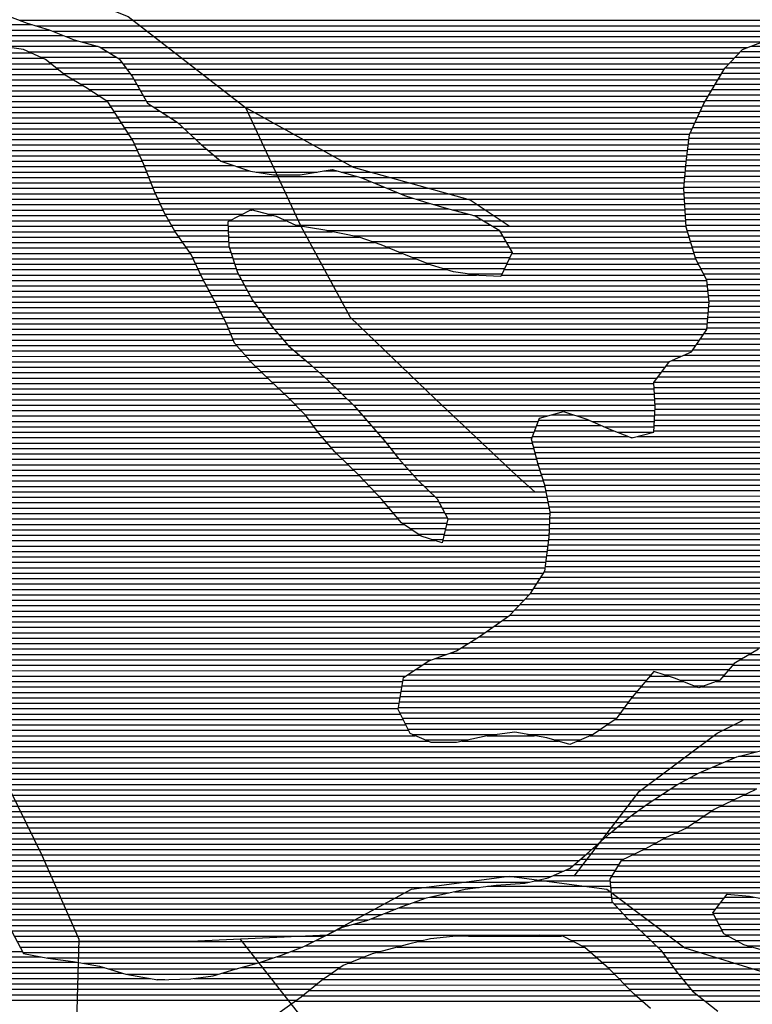
# Model space of a CAD drawing. Extents: x 186088 to 270188, y 8140884 to 8200579.
# Drawn here: x 241328 to 243018, y 8154677 to 8156948 of the extents above; entities that cross this region are included whole.
import ezdxf

# ---------------------------------------------------------------- set-up
doc = ezdxf.new("R2010")
doc.units = 0
doc.header["$MEASUREMENT"] = 0
for name, color, linetype in [('C', 11, 'CONTINUOUS'), ('CE', 102, 'CONTINUOUS'), ('RIOS', 150, 'CONTINUOUS')]:
    doc.layers.add(name, color=color, linetype=linetype)
doc.layers.add('MC', color=7, linetype='CONTINUOUS', true_color=0x366b00)

# ---------------------------------------------------------------- blocks, each defined once
blk = doc.blocks.new('*X14')
at = {"layer": 'CE'}
for points in [[(243015.343924, 8156887.353558), (243329.922878, 8156887.356703)], [(242979.064993, 8156862.353129), (243632.681609, 8156862.359665)], [(242990.817271, 8156874.853279), (243405.115985, 8156874.857422)], [(242967.312715, 8156849.852978), (243725.559184, 8156849.860561)], [(242947.778777, 8156824.852717), (243815.874552, 8156824.861398)], [(242955.560436, 8156837.352828), (243789.428308, 8156837.361166)], [(242932.938257, 8156799.852503), (243842.742917, 8156799.861601)], [(242940.358517, 8156812.35261), (243832.44988, 8156812.361531)], [(242918.097736, 8156774.852288), (243861.451095, 8156774.861722)], [(242925.517996, 8156787.352395), (243853.035955, 8156787.361671)], [(242903.903514, 8156749.85208), (243858.305604, 8156749.861624)], [(242910.677476, 8156762.352181), (243859.878349, 8156762.361673)], [(242898.096454, 8156737.351989), (243856.732859, 8156737.361575)], [(242886.482334, 8156712.351807), (243851.585609, 8156712.361458)], [(242892.289394, 8156724.851898), (243855.160113, 8156724.861527)], [(242874.868214, 8156687.351625), (243833.886141, 8156687.361215)], [(242880.675274, 8156699.851716), (243842.735875, 8156699.861337)], [(242870.56213, 8156662.351516), (243816.186673, 8156662.360972)], [(242872.072045, 8156674.851564), (243825.036407, 8156674.861094)], [(242867.542301, 8156637.35142), (243792.294618, 8156637.360667)], [(242869.052216, 8156649.851468), (243805.606101, 8156649.860833)], [(242864.804554, 8156612.351326), (243766.915959, 8156612.360347)], [(242866.032386, 8156624.851371), (243778.983135, 8156624.860501)], [(242863.753837, 8156599.851283), (243757.361794, 8156599.860219)], [(242861.652404, 8156574.851196), (243738.253464, 8156574.859962)], [(242862.703121, 8156587.351239), (243747.807629, 8156587.36009)], [(242860.601688, 8156562.351152), (243731.85407, 8156562.359865)], [(242860.83404, 8156549.851121), (243725.931069, 8156549.859772)], [(242861.536367, 8156537.351096), (243720.008068, 8156537.35968)], [(242862.238695, 8156524.85107), (243714.086871, 8156524.859588)], [(242862.941022, 8156512.351044), (243710.330462, 8156512.359517)], [(242863.64335, 8156499.851018), (243706.574054, 8156499.859447)], [(242864.345678, 8156487.350992), (243702.817645, 8156487.359376)], [(242865.048005, 8156474.850966), (243699.061236, 8156474.859306)], [(242867.690779, 8156462.350959), (243707.687997, 8156462.359359)], [(242871.560027, 8156449.850965), (243717.240301, 8156449.859422)], [(242875.429275, 8156437.35097), (243726.792604, 8156437.359484)], [(242879.298523, 8156424.850976), (243732.302764, 8156424.859506)], [(242883.16777, 8156412.350982), (243733.378103, 8156412.359484)], [(242887.037018, 8156399.850988), (243734.453443, 8156399.859462)], [(242892.842109, 8156387.351013), (243735.528783, 8156387.359439)], [(242899.409318, 8156374.851045), (243736.604122, 8156374.859417)], [(242905.976527, 8156362.351078), (243726.846097, 8156362.359287)], [(242912.543736, 8156349.851111), (243714.366971, 8156349.859129)], [(242914.550631, 8156337.351098), (243701.887845, 8156337.358971)], [(242915.789815, 8156324.851077), (243693.748471, 8156324.858857)], [(242917.028998, 8156312.351056), (243685.85448, 8156312.358745)], [(242918.268182, 8156299.851036), (243677.960489, 8156299.858633)], [(242916.722427, 8156274.850954), (243664.689697, 8156274.858434)], [(242917.732968, 8156287.350997), (243670.24802, 8156287.358523)], [(242914.701344, 8156249.850868), (243653.573049, 8156249.858257)], [(242915.711886, 8156262.350911), (243659.131373, 8156262.358345)], [(242913.690803, 8156237.350825), (243646.870649, 8156237.358157)], [(242898.501531, 8156212.350607), (243630.212921, 8156212.357924)], [(242907.247441, 8156224.850728), (243638.541785, 8156224.858041)], [(242881.00971, 8156187.350366), (243613.188348, 8156187.357688)], [(242889.75562, 8156199.850487), (243621.884057, 8156199.857808)], [(242832.684231, 8156162.349817), (243595.548935, 8156162.357446)], [(242860.351438, 8156174.850127), (243604.368641, 8156174.857567)], [(242810.437549, 8156137.349529), (243594.309102, 8156137.357367)], [(242819.640824, 8156149.849654), (243590.374542, 8156149.857361)], [(242792.030998, 8156112.349278), (243602.178222, 8156112.35738)], [(242801.234273, 8156124.849403), (243598.243662, 8156124.857374)], [(242791.822903, 8156099.849243), (244154.419811, 8156099.862869)], [(242792.379404, 8156087.349216), (244158.158495, 8156087.362874)], [(242792.935904, 8156074.849188), (244161.931167, 8156074.862878)], [(242793.492405, 8156062.349161), (244165.79989, 8156062.362884)], [(242793.55243, 8156049.849129), (244169.668613, 8156049.86289)], [(242525.231761, 8156024.846379), (242641.471442, 8156024.847542)], [(242555.331899, 8156037.346713), (242605.662297, 8156037.347217)], [(242792.4454, 8156024.849052), (244177.406059, 8156024.862901)], [(242792.998915, 8156037.34909), (244173.537336, 8156037.362896)], [(242516.012468, 8155999.846221), (242699.022418, 8155999.848051)], [(242520.622114, 8156012.3463), (242669.321772, 8156012.347787)], [(242791.33837, 8155999.848975), (244185.115363, 8155999.862912)], [(242791.891885, 8156012.349013), (244181.274781, 8156012.362907)], [(242511.402821, 8155987.346142), (242731.953736, 8155987.348348)], [(242753.081777, 8155987.348559), (244188.907064, 8155987.362917)], [(242510.793851, 8155974.846103), (244192.698765, 8155974.862922)], [(242514.042354, 8155962.346103), (244196.490465, 8155962.362927)], [(242517.290857, 8155949.846102), (244200.282166, 8155949.862932)], [(242520.53936, 8155937.346102), (244207.031736, 8155937.362966)], [(242523.787864, 8155924.846101), (244215.114151, 8155924.863014)], [(242527.608608, 8155912.346106), (244223.196566, 8155912.363062)], [(242531.543983, 8155899.846113), (244232.836989, 8155899.863126)], [(242535.479358, 8155887.346119), (244247.550577, 8155887.36324)], [(242539.414733, 8155874.846125), (244262.264165, 8155874.863354)], [(242542.045876, 8155862.346119), (244276.977754, 8155862.363468)], [(242544.637666, 8155849.846112), (244287.230341, 8155849.863537)], [(242547.229455, 8155837.346104), (244296.251849, 8155837.363595)], [(242549.821245, 8155824.846097), (244305.273356, 8155824.863652)], [(242551.576614, 8155799.846049), (244325.673131, 8155799.86379)], [(242552.130223, 8155812.346087), (244314.560265, 8155812.363712)], [(242550.469394, 8155774.845972), (244347.898862, 8155774.863946)], [(242551.023004, 8155787.34601), (244336.785997, 8155787.363868)], [(242548.922518, 8155749.84589), (244376.121486, 8155749.864162)], [(242549.915784, 8155762.345933), (244360.933761, 8155762.364043)], [(242547.300556, 8155737.345841), (244391.309211, 8155737.364281)], [(242544.056632, 8155712.345743), (244417.311257, 8155712.364475)], [(242545.678594, 8155724.845792), (244404.807831, 8155724.864383)], [(242540.812707, 8155687.345644), (244443.413407, 8155687.36467)], [(242542.43467, 8155699.845693), (244429.814683, 8155699.864567)], [(242530.390176, 8155662.345474), (244471.204328, 8155662.364882)], [(242538.512427, 8155674.845588), (244457.308867, 8155674.864776)], [(242514.145675, 8155637.345246), (244498.912004, 8155637.365093)], [(242522.267926, 8155649.84536), (244485.090055, 8155649.864988)], [(242505.905362, 8155624.84513), (244512.733953, 8155624.865198)], [(242482.185993, 8155599.844827), (244538.415178, 8155599.865389)], [(242494.045678, 8155612.344979), (244526.555902, 8155612.365304)], [(242458.466624, 8155574.844524), (244551.77312, 8155574.865457)], [(242470.326309, 8155587.344675), (244545.094149, 8155587.365423)], [(242423.276371, 8155549.844106), (244565.131063, 8155549.865524)], [(242440.999201, 8155562.344316), (244558.452092, 8155562.365491)], [(242387.630952, 8155524.843683), (244478.411599, 8155524.864591)], [(242405.553541, 8155537.343896), (244571.810034, 8155537.365558)], [(242347.366245, 8155499.843215), (244422.289938, 8155499.863964)], [(242367.498599, 8155512.343449), (244445.130174, 8155512.364225)], [(242321.018785, 8155487.342918), (243016.779963, 8155487.349876)], [(242261.046708, 8155462.342253), (242975.389996, 8155462.349396)], [(242286.464672, 8155474.84254), (242995.686037, 8155474.849632)], [(242222.813805, 8155437.341804), (242784.130541, 8155437.347417)], [(242241.930257, 8155449.842028), (242964.571811, 8155449.849255)], [(242815.705426, 8155437.347733), (242953.753626, 8155437.349114)], [(242210.563127, 8155412.341616), (242763.151673, 8155412.347142)], [(242212.72725, 8155424.84167), (242773.641107, 8155424.84728)], [(242851.695871, 8155424.84806), (242942.437848, 8155424.848968)], [(242882.344608, 8155412.348334), (242908.670069, 8155412.348597)], [(242206.234881, 8155387.341506), (242742.172805, 8155387.346866)], [(242208.399004, 8155399.841561), (242752.662239, 8155399.847004)], [(242204.070758, 8155374.841452), (242732.467761, 8155374.846736)], [(242201.906636, 8155362.341397), (242723.443229, 8155362.346613)], [(242205.052943, 8155349.841396), (242714.418696, 8155349.846489)], [(242211.292863, 8155337.341425), (242705.394164, 8155337.346366)], [(242217.532784, 8155324.841454), (242687.953416, 8155324.846159)], [(242223.772705, 8155312.341484), (242669.253871, 8155312.345939)], [(242233.794193, 8155299.841551), (242429.648579, 8155299.84351)], [(242499.481125, 8155299.844208), (242650.401931, 8155299.845717)], [(242263.568982, 8155287.341816), (242361.874302, 8155287.342799)], [(242561.245176, 8155287.344793), (242621.365062, 8155287.345394)], [(242945.58544, 8154912.347646), (243085.069908, 8154912.349041)], [(242955.136717, 8154924.847774), (243021.571648, 8154924.848439)], [(242928.098345, 8154887.347405), (244013.542681, 8154887.35826)], [(242936.034164, 8154899.847517), (244004.363153, 8154899.858201)], [(242934.668144, 8154874.847438), (244022.912098, 8154874.85832)], [(242941.237942, 8154862.34747), (244032.281515, 8154862.358381)], [(242947.807741, 8154849.847503), (243707.091017, 8154849.855096)], [(242958.188955, 8154837.347574), (243655.238647, 8154837.354545)], [(242980.732987, 8154824.847766), (243614.507512, 8154824.854104)], [(243007.343818, 8154812.348), (243577.207387, 8154812.353698)]]:
    blk.add_lwpolyline(points, dxfattribs=at)
blk = doc.blocks.new('*X45')
at = {"layer": 'C'}
for points in [[(241328.721142, 8156946.999999), (244145.903816, 8156947.028171)], [(241365.679403, 8156934.500336), (244144.120166, 8156934.52812)], [(241403.927989, 8156922.000685), (244142.386826, 8156922.02807)], [(241435.196075, 8156909.500965), (243612.13056, 8156909.522734)], [(241472.386151, 8156897.001304), (243040.350025, 8156897.016984)], [(241515.399279, 8156884.501701), (243008.002783, 8156884.516627)], [(241232.24749, 8156871.998837), (241354.129165, 8156872.000055)], [(241535.503286, 8156872.001869), (242988.150115, 8156872.016396)], [(241189.314789, 8156846.998341), (241399.875198, 8156847.000447)], [(241209.862916, 8156859.49858), (241381.360787, 8156859.500295)], [(241555.607293, 8156859.502037), (242976.397837, 8156859.516245)], [(241566.218172, 8156847.00211), (242964.645559, 8156847.016095)], [(241154.653733, 8156821.997929), (241431.493757, 8156822.000697)], [(241170.078893, 8156834.498116), (241415.684477, 8156834.500572)], [(241575.423508, 8156834.502169), (242953.515024, 8156834.51595)], [(241584.628843, 8156822.002228), (242946.094764, 8156822.015843)], [(241124.291192, 8156796.997559), (241473.327975, 8156797.001049)], [(241139.228573, 8156809.497741), (241452.112278, 8156809.50087)], [(241592.599747, 8156809.502275), (242938.674504, 8156809.515736)], [(241599.744331, 8156797.002314), (242931.254244, 8156797.015629)], [(241095.698124, 8156771.997207), (241512.005207, 8156772.00137)], [(241109.994658, 8156784.497383), (241493.100175, 8156784.501214)], [(241606.888915, 8156784.502352), (242923.833984, 8156784.515521)], [(241614.033499, 8156772.00239), (242916.413723, 8156772.015414)], [(241082.266739, 8156759.49704), (241530.910239, 8156759.501526)], [(241621.178083, 8156759.502429), (242908.993463, 8156759.515307)], [(241062.179097, 8156734.496773), (241547.547945, 8156734.501627)], [(241072.222918, 8156746.996906), (241539.49009, 8156747.001579)], [(241636.949667, 8156747.002554), (242902.585613, 8156747.01521)], [(241656.464399, 8156734.502716), (242896.778553, 8156734.515119)], [(241043.61333, 8156709.496521), (241563.663655, 8156709.501722)], [(241052.135276, 8156721.996639), (241555.6058, 8156722.001674)], [(241675.979131, 8156722.002878), (242890.971494, 8156722.015028)], [(241694.292951, 8156709.503028), (242885.164434, 8156709.514937)], [(241031.974077, 8156684.496339), (241579.779366, 8156684.501817)], [(241037.793704, 8156696.99643), (241571.72151, 8156697.001769)], [(241707.81987, 8156697.00313), (242879.357374, 8156697.014846)], [(241721.346789, 8156684.503233), (242873.550314, 8156684.514755)], [(241020.334825, 8156659.496156), (241594.100976, 8156659.501894)], [(241026.154451, 8156671.996248), (241587.837221, 8156672.001864)], [(241734.873708, 8156672.003335), (242871.729373, 8156672.014703)], [(241748.525109, 8156659.503438), (242870.219458, 8156659.514655)], [(241015.347449, 8156646.996074), (241599.915786, 8156647.001919)], [(241763.280564, 8156647.003553), (242868.709544, 8156647.014607)], [(241005.558652, 8156621.99591), (241611.545406, 8156622.00197)], [(241010.45305, 8156634.495992), (241605.730596, 8156634.501944)], [(241778.036019, 8156634.503667), (242867.199629, 8156634.514559)], [(241793.32714, 8156622.003787), (242865.689714, 8156622.014511)], [(240996.151648, 8156596.99575), (241621.740455, 8156597.002005)], [(241000.664254, 8156609.495828), (241616.873031, 8156609.50199)], [(241829.948595, 8156609.504121), (242864.566096, 8156609.514467)], [(241873.820394, 8156597.004526), (242014.508689, 8156597.005933)], [(242069.666374, 8156597.006485), (242863.515379, 8156597.014423)], [(240987.556819, 8156571.995598), (241631.475304, 8156572.002037)], [(240991.854234, 8156584.495674), (241626.607879, 8156584.502021)], [(242114.804513, 8156584.506903), (242862.464663, 8156584.51438)], [(242145.461857, 8156572.007177), (242861.413946, 8156572.014336)], [(240978.96199, 8156546.995446), (241641.589698, 8156547.002072)], [(240983.259405, 8156559.495522), (241636.342728, 8156559.502052)], [(242176.057994, 8156559.50745), (242860.36323, 8156559.514293)], [(242206.663899, 8156547.007723), (242860.993432, 8156547.014266)], [(240968.886, 8156521.995279), (241653.153529, 8156522.002122)], [(240974.020623, 8156534.495363), (241647.371613, 8156534.502097)], [(242242.736885, 8156534.50805), (242861.695759, 8156534.51424)], [(242283.073039, 8156522.008421), (242862.398087, 8156522.014214)], [(240963.751377, 8156509.495195), (241658.935444, 8156509.502146)], [(241861.712508, 8156509.504174), (241864.182226, 8156509.504199)], [(242326.762318, 8156509.508825), (242863.100414, 8156509.514188)], [(240954.079178, 8156484.495032), (241672.689007, 8156484.502218)], [(240958.616753, 8156496.99511), (241665.482808, 8156497.002179)], [(241813.097304, 8156484.503622), (241942.433686, 8156484.504915)], [(241837.404906, 8156497.003898), (241910.71061, 8156497.004631)], [(242375.293726, 8156497.009277), (242863.802742, 8156497.014162)], [(242397.985642, 8156484.509471), (242864.505069, 8156484.514136)], [(240945.486109, 8156459.49488), (241687.203428, 8156459.502297)], [(240949.782644, 8156471.994956), (241679.895206, 8156472.002257)], [(241809.261336, 8156472.003551), (241976.435322, 8156472.005222)], [(241809.710399, 8156459.503522), (242049.769083, 8156459.505923)], [(242418.770105, 8156472.009646), (242865.207397, 8156472.01411)], [(242436.126266, 8156459.509786), (242868.568897, 8156459.514111)], [(240935.200869, 8156434.494711), (241704.735033, 8156434.502406)], [(240941.189575, 8156446.994804), (241695.96923, 8156447.002352)], [(241810.159462, 8156447.003494), (242111.616265, 8156447.006508)], [(241810.608524, 8156434.503465), (242146.499744, 8156434.506824)], [(242443.477887, 8156447.009827), (242872.438145, 8156447.014116)], [(242450.829508, 8156434.509867), (242876.307393, 8156434.514122)], [(240919.100702, 8156409.494484), (241722.266637, 8156409.502516)], [(240927.150786, 8156421.994598), (241713.500835, 8156422.002461)], [(241812.317006, 8156422.003449), (242178.986743, 8156422.007116)], [(241816.35493, 8156409.503457), (242209.592647, 8156409.507389)], [(242458.181129, 8156422.009908), (242880.176641, 8156422.014128)], [(242463.287926, 8156409.509926), (242884.045888, 8156409.514134)], [(240911.050619, 8156396.994371), (241728.749868, 8156397.002548)], [(241820.392855, 8156397.003464), (242241.281112, 8156397.007673)], [(242457.466058, 8156397.009835), (242887.915136, 8156397.014139)], [(240878.066656, 8156371.993975), (241740.372652, 8156372.002598)], [(240896.645068, 8156384.494194), (241734.56126, 8156384.502573)], [(241824.43078, 8156384.503471), (242273.083206, 8156384.507958)], [(241828.468705, 8156372.003479), (242312.203777, 8156372.008316)], [(242445.822322, 8156372.009652), (242900.899733, 8156372.014203)], [(242451.64419, 8156384.509743), (242894.332524, 8156384.51417)], [(240837.027946, 8156346.993498), (241752.475897, 8156347.002653)], [(240859.488244, 8156359.493756), (241746.184044, 8156359.502623)], [(241833.794624, 8156359.503499), (242382.187398, 8156359.508983)], [(241840.648938, 8156347.003535), (242913.592677, 8156347.014264)], [(242440.000454, 8156359.509561), (242907.466942, 8156359.514236)], [(240794.084171, 8156321.993003), (241766.075119, 8156322.002723)], [(240814.512929, 8156334.49324), (241759.275508, 8156334.502688)], [(241847.503252, 8156334.50357), (242914.831861, 8156334.514243)], [(241854.357565, 8156322.003606), (242916.071045, 8156322.014223)], [(240760.182232, 8156296.992598), (241779.572529, 8156297.002792)], [(240777.133202, 8156309.4928), (241772.87473, 8156309.502758)], [(241861.211879, 8156309.503641), (242917.310229, 8156309.514202)], [(241868.896191, 8156297.003685), (242918.514169, 8156297.014181)], [(240724.336092, 8156271.992173), (241792.920667, 8156272.002859)], [(240742.280322, 8156284.492386), (241786.246598, 8156284.502826)], [(241878.105065, 8156284.503744), (242917.503628, 8156284.514138)], [(241887.313939, 8156272.003803), (242916.493087, 8156272.014095)], [(240706.391862, 8156259.491961), (241799.594737, 8156259.502893)], [(241896.522813, 8156259.503862), (242915.482545, 8156259.514052)], [(240683.384154, 8156234.491665), (241810.904969, 8156234.50294)], [(240692.928538, 8156246.991793), (241805.775978, 8156247.002922)], [(241905.731687, 8156247.003921), (242914.472004, 8156247.014009)], [(241915.667546, 8156234.503988), (242913.461462, 8156234.513966)], [(240664.295385, 8156209.491408), (241821.162952, 8156209.502977)], [(240673.839769, 8156221.991536), (241816.033961, 8156222.002958)], [(241926.509054, 8156222.004063), (242905.262574, 8156222.013851)], [(241937.350561, 8156209.504139), (242896.516664, 8156209.51373)], [(240653.551992, 8156184.491235), (241839.781731, 8156184.503097)], [(240657.484503, 8156196.991307), (241828.858546, 8156197.003021)], [(241948.192068, 8156197.004214), (242887.770754, 8156197.01361)], [(241962.817834, 8156184.504327), (242879.024844, 8156184.513489)], [(240645.686971, 8156159.49109), (241861.628103, 8156159.503249)], [(240649.619481, 8156171.991162), (241850.704917, 8156172.003173)], [(241977.576539, 8156172.004442), (242854.072422, 8156172.013207)], [(241992.335244, 8156159.504556), (242826.755434, 8156159.512901)], [(240641.75446, 8156146.991018), (241874.174472, 8156147.003342)], [(242006.269781, 8156147.004663), (242817.552159, 8156147.012776)], [(240639.788113, 8156121.990932), (241900.302867, 8156122.003537)], [(240640.476599, 8156134.490972), (241887.23867, 8156134.503439)], [(242020.101656, 8156134.504768), (242808.348884, 8156134.512651)], [(242033.933532, 8156122.004873), (242799.145609, 8156122.012526)], [(240638.411141, 8156096.990852), (241926.51097, 8156097.003733)], [(240639.099627, 8156109.490892), (241913.392906, 8156109.503635)], [(242047.156451, 8156109.504973), (242791.3927, 8156109.512415)], [(242059.987423, 8156097.005068), (242791.9492, 8156097.012388)], [(240638.943826, 8156084.490824), (241939.629035, 8156084.503831)], [(240641.797698, 8156071.99082), (241952.413063, 8156072.003926)], [(242072.818394, 8156084.505163), (242792.5057, 8156084.51236)], [(242085.649366, 8156072.005259), (242793.062201, 8156072.012333)], [(240644.65157, 8156059.490816), (241964.708556, 8156059.504016)], [(240647.505441, 8156046.990811), (241977.00405, 8156047.004106)], [(242098.480338, 8156059.505354), (242793.618701, 8156059.512305)], [(242109.448722, 8156047.005431), (242793.426811, 8156047.01227)], [(240650.485613, 8156034.490808), (241988.902566, 8156034.504192)], [(240655.243452, 8156021.990822), (241998.107901, 8156022.004251)], [(242120.201773, 8156034.505505), (242544.99871, 8156034.509753)], [(242130.954824, 8156022.00558), (242524.185611, 8156022.009512)], [(242614.207852, 8156034.510445), (242792.873296, 8156034.512232)], [(242647.792018, 8156022.010748), (242792.319781, 8156022.012193)], [(240660.001291, 8156009.490837), (242007.313237, 8156009.50431)], [(242141.707875, 8156009.505654), (242519.575965, 8156009.509433)], [(242675.642348, 8156009.510993), (242791.766266, 8156009.512155)], [(240664.75913, 8155996.990852), (242016.518572, 8155997.004369)], [(240669.516969, 8155984.490866), (242027.127668, 8155984.504442)], [(242152.460926, 8155997.005729), (242514.966318, 8155997.009354)], [(242163.213977, 8155984.505803), (242510.356671, 8155984.509275)], [(242706.496114, 8155997.011269), (242791.212751, 8155997.012116)], [(242739.427432, 8155984.511565), (242741.815905, 8155984.511589)], [(240672.820304, 8155971.990866), (242037.97205, 8155972.004518)], [(240673.700809, 8155959.490842), (242048.816431, 8155959.504593)], [(242173.698293, 8155972.005875), (242511.531092, 8155972.009253)], [(242183.678079, 8155959.505942), (242514.779595, 8155959.509253)], [(240674.581313, 8155946.990818), (242060.429992, 8155947.004676)], [(240675.461818, 8155934.490794), (242073.3134, 8155934.504772)], [(242193.657864, 8155947.006009), (242518.028098, 8155947.009252)], [(242203.712734, 8155934.506076), (242521.276602, 8155934.509252)], [(240676.342323, 8155921.990769), (242086.196809, 8155922.004868)], [(240676.764919, 8155909.490741), (242099.080217, 8155909.504964)], [(242214.708346, 8155922.006153), (242524.566358, 8155922.009252)], [(242225.703958, 8155909.50623), (242528.501733, 8155909.509258)], [(240676.050698, 8155896.990701), (242111.877503, 8155897.005059)], [(242236.69957, 8155897.006307), (242532.437108, 8155897.009264)], [(240674.622255, 8155871.99062), (242135.341479, 8155872.005227)], [(240675.336476, 8155884.49066), (242123.609491, 8155884.505143)], [(242248.069769, 8155884.506388), (242536.372483, 8155884.509271)], [(242261.089186, 8155872.006485), (242540.042288, 8155872.009274)], [(240673.162383, 8155846.99054), (242158.805454, 8155847.005396)], [(240673.907516, 8155859.49058), (242147.073466, 8155859.505312)], [(242274.108602, 8155859.506582), (242542.634077, 8155859.509267)], [(242287.128019, 8155847.006679), (242545.225867, 8155847.00926)], [(240671.672117, 8155821.990459), (242180.388583, 8155822.005546)], [(240672.41725, 8155834.490499), (242169.855224, 8155834.505474)], [(242295.786958, 8155834.506733), (242547.817657, 8155834.509253)], [(242302.586569, 8155822.006768), (242550.409447, 8155822.009246)], [(240670.926983, 8155809.490418), (242190.921942, 8155809.505618)], [(240673.148336, 8155796.990408), (242201.455302, 8155797.005691)], [(242309.38618, 8155809.506803), (242552.004583, 8155809.509229)], [(242315.933332, 8155797.006835), (242551.450973, 8155797.009191)], [(240675.524614, 8155784.490398), (242214.140749, 8155784.505784)], [(240677.900892, 8155771.990389), (242232.576302, 8155772.005936)], [(242310.002236, 8155772.00671), (242550.343753, 8155772.009113)], [(242312.967784, 8155784.506773), (242550.897363, 8155784.509152)], [(240680.277171, 8155759.49038), (242251.011856, 8155759.506087)], [(242307.036689, 8155759.506647), (242549.790144, 8155759.509075)], [(240682.653449, 8155746.990371), (242285.695466, 8155747.006401)], [(240687.004098, 8155734.490381), (242546.932455, 8155734.50898)], [(242304.071141, 8155747.006585), (242548.554417, 8155747.00903)], [(240691.680515, 8155721.990395), (242545.310493, 8155722.008931)], [(240696.356931, 8155709.490409), (242543.688531, 8155709.508882)], [(240701.033348, 8155696.990422), (242542.066568, 8155697.008833)], [(240705.709764, 8155684.490436), (242540.444606, 8155684.508783)], [(240712.087877, 8155671.990467), (242536.669099, 8155672.008713)], [(240719.829502, 8155659.490511), (242528.546848, 8155659.508599)], [(240727.571127, 8155646.990556), (242520.424598, 8155647.008484)], [(240735.312753, 8155634.4906), (242512.302347, 8155634.50837)], [(240741.489433, 8155621.990629), (242503.213831, 8155622.008246)], [(240746.907634, 8155609.49065), (242491.354146, 8155609.508095)], [(240752.325834, 8155596.990671), (242479.494462, 8155597.007943)], [(240757.742235, 8155584.490692), (242467.634777, 8155584.507791)], [(240760.743315, 8155571.990689), (242454.699871, 8155572.007629)], [(240763.744395, 8155559.490686), (242436.977041, 8155559.507419)], [(240766.745476, 8155546.990683), (242419.25421, 8155547.007209)], [(240769.746556, 8155534.490681), (242401.53138, 8155534.506998)], [(240773.707283, 8155521.990687), (242383.061955, 8155522.006781)], [(240777.745208, 8155509.490694), (242362.929602, 8155509.506546)], [(240781.783133, 8155496.990702), (242342.797249, 8155497.006312)], [(240785.821057, 8155484.490709), (242313.176799, 8155484.505983)], [(243011.992739, 8155484.512971), (243113.974009, 8155484.513991)], [(240790.122767, 8155471.990719), (242278.622686, 8155472.005604)], [(240802.418749, 8155459.490809), (242256.708269, 8155459.505352)], [(242972.934831, 8155459.512514), (243147.519813, 8155459.51426)], [(242990.898813, 8155472.012727), (243139.191981, 8155472.01421)], [(240814.714731, 8155446.990899), (242237.591817, 8155447.005128)], [(240827.010714, 8155434.490989), (242218.475365, 8155434.504904)], [(242781.749985, 8155434.510537), (242824.731843, 8155434.510966)], [(242951.29846, 8155434.512232), (243164.175476, 8155434.514361)], [(242962.116646, 8155447.012373), (243155.847644, 8155447.014311)], [(240839.662019, 8155421.991083), (242212.236106, 8155422.004808)], [(240852.603669, 8155409.491179), (242210.071984, 8155409.504754)], [(242760.771117, 8155409.510261), (242889.300277, 8155409.511546)], [(242771.260551, 8155422.010399), (242858.65154, 8155422.011273)], [(242901.00654, 8155409.511663), (243172.038177, 8155409.514373)], [(242934.774319, 8155422.012034), (243168.925471, 8155422.014375)], [(240865.54532, 8155396.991275), (242207.907861, 8155397.004699)], [(242750.281683, 8155397.010123), (243175.150882, 8155397.014372)], [(240878.486971, 8155384.491372), (242205.743738, 8155384.504644)], [(240896.132052, 8155371.991515), (242203.579615, 8155372.00459)], [(242730.419662, 8155372.009858), (243181.376293, 8155372.014368)], [(242739.792249, 8155384.509985), (243178.263587, 8155384.51437)], [(240916.236059, 8155359.491683), (242201.415492, 8155359.504535)], [(240932.660865, 8155346.991815), (242206.46908, 8155347.004553)], [(242712.370597, 8155347.009612), (243181.959511, 8155347.014308)], [(242721.395129, 8155359.509735), (243181.970856, 8155359.514341)], [(240943.413916, 8155334.491889), (242212.709001, 8155334.504582)], [(240954.166967, 8155321.991964), (242218.948922, 8155322.004612)], [(242683.709592, 8155322.009259), (243181.936821, 8155322.014241)], [(242702.409137, 8155334.509479), (243181.948166, 8155334.514275)], [(240964.434466, 8155309.492033), (242225.188843, 8155309.504641)], [(240971.108535, 8155296.992067), (242240.551521, 8155297.004762)], [(242406.585838, 8155297.006422), (242516.082189, 8155297.007517)], [(242643.812073, 8155297.008794), (243182.884022, 8155297.014185)], [(242665.010048, 8155309.509039), (243181.925477, 8155309.514208)], [(240977.782604, 8155284.492101), (242270.32631, 8155284.505026)], [(242348.748158, 8155284.505811), (242571.221511, 8155284.508035)], [(242614.775203, 8155284.508471), (243184.747714, 8155284.514171)], [(240984.456673, 8155271.992135), (243186.611406, 8155272.014156)], [(240991.130743, 8155259.492168), (243027.46008, 8155259.512532)], [(240997.451628, 8155246.992199), (242978.605025, 8155247.01201)], [(241003.562428, 8155234.492227), (242949.690744, 8155234.511688)], [(241009.673229, 8155221.992255), (242920.776463, 8155222.011366)], [(241015.784029, 8155209.492283), (242892.540235, 8155209.51105)], [(241022.926119, 8155196.992321), (242869.395957, 8155197.010786)], [(241036.585772, 8155184.492425), (242846.251679, 8155184.510522)], [(241050.245425, 8155171.992528), (242826.46816, 8155172.010291)], [(241063.905077, 8155159.492632), (242807.022063, 8155159.510063)], [(242997.833224, 8155159.511971), (243343.685636, 8155159.51543)], [(241079.697092, 8155146.992757), (242787.575965, 8155147.009836)], [(242971.193775, 8155147.011672), (243346.935721, 8155147.015429)], [(241098.135846, 8155134.492908), (242769.350283, 8155134.509621)], [(241116.5746, 8155121.99306), (242752.404921, 8155122.009418)], [(242922.858042, 8155122.011123), (243353.435893, 8155122.015428)], [(242945.722431, 8155134.511384), (243350.185807, 8155134.515429)], [(241134.577058, 8155109.493207), (242735.577884, 8155109.509217)], [(241152.24843, 8155096.993351), (242720.331095, 8155097.009031)], [(242885.468417, 8155097.010683), (243353.778997, 8155097.015366)], [(242904.163229, 8155109.510903), (243356.685978, 8155109.515428)], [(241169.919801, 8155084.493494), (242705.084306, 8155084.508846)], [(241185.615844, 8155071.993618), (242689.890448, 8155072.008661)], [(242840.169026, 8155072.010164), (243346.266179, 8155072.015225)], [(242866.773605, 8155084.510463), (243350.022588, 8155084.515295)], [(241196.265377, 8155059.493692), (242675.843727, 8155059.508487)], [(241206.914911, 8155046.993765), (242661.797006, 8155047.008314)], [(242790.978126, 8155047.009606), (243329.37536, 8155047.01499)], [(242813.891953, 8155059.509868), (243342.50977, 8155059.515154)], [(241217.564444, 8155034.493839), (242647.750285, 8155034.508141)], [(242767.677386, 8155034.50934), (243182.462165, 8155034.513488)], [(241228.213977, 8155021.993912), (242633.574567, 8155022.007966)], [(241238.863511, 8155009.493986), (242618.912875, 8155009.507786)], [(242716.733501, 8155009.508764), (243127.464976, 8155009.512872)], [(242742.205443, 8155022.009052), (243139.862835, 8155022.013029)], [(241248.821472, 8154996.994052), (242604.251182, 8154997.007607)], [(241254.603388, 8154984.494077), (242581.561287, 8154984.507347)], [(242700.737476, 8154984.508538), (243125.172743, 8154984.512783)], [(242708.240444, 8154997.008646), (243126.31886, 8154997.012827)], [(241260.385303, 8154971.994102), (242553.213545, 8154972.00703)], [(241266.167218, 8154959.494127), (242504.557767, 8154959.506511)], [(242690.056107, 8154959.508366), (243123.441613, 8154959.512699)], [(242693.234507, 8154972.00843), (243124.026626, 8154972.012738)], [(241271.543134, 8154946.994147), (242388.004494, 8154947.005312)], [(241275.789894, 8154934.494157), (242319.155339, 8154934.504591)], [(242691.186219, 8154947.008344), (243124.516953, 8154947.012677)], [(242692.316331, 8154934.508322), (243125.592293, 8154934.512655)], [(241280.036654, 8154921.994166), (242264.24215, 8154922.004008)], [(241284.283415, 8154909.494176), (242229.071895, 8154909.503624)], [(242693.446443, 8154922.0083), (242952.969074, 8154922.010896)], [(242699.028694, 8154909.508323), (242943.417797, 8154909.510767)], [(241288.711586, 8154896.994187), (242195.699225, 8154897.003257)], [(242710.499705, 8154897.008405), (242933.866521, 8154897.010639)], [(241293.933333, 8154884.494206), (242164.263623, 8154884.50291)], [(241299.155081, 8154871.994226), (242132.82802, 8154872.002562)], [(242721.970717, 8154884.508487), (242929.589348, 8154884.510563)], [(242734.053088, 8154872.008575), (242936.159146, 8154872.010596)], [(241304.376828, 8154859.494245), (242087.514684, 8154859.502076)], [(241309.598575, 8154846.994264), (242055.88668, 8154847.001727)], [(242747.225552, 8154859.508673), (242942.728945, 8154859.510628)], [(242760.398016, 8154847.008772), (242949.298743, 8154847.010661)], [(241316.179664, 8154834.494297), (242031.121503, 8154834.501446)], [(241322.908342, 8154821.994331), (242006.356326, 8154822.001166)], [(242248.102272, 8154822.003583), (242605.582321, 8154822.007158)], [(242363.383216, 8154834.504769), (242577.830937, 8154834.506913)], [(242773.54384, 8154834.50887), (242963.305277, 8154834.510768)], [(242786.661905, 8154822.008969), (242985.849309, 8154822.010961)], [(241329.637021, 8154809.494365), (241981.000539, 8154809.500879)], [(241336.3657, 8154796.9944), (241949.061451, 8154797.000527)], [(242151.816224, 8154797.002554), (242645.166673, 8154797.007488)], [(242198.976199, 8154809.503059), (242630.121276, 8154809.50737)], [(242799.779969, 8154809.509067), (243016.843325, 8154809.511237)], [(242811.270439, 8154797.009149), (243071.305895, 8154797.011749)], [(241391.668668, 8154784.49492), (241913.989619, 8154784.500143)], [(242117.797158, 8154784.502181), (242659.406795, 8154784.507597)], [(242820.476675, 8154784.509208), (243141.75444, 8154784.512421)], [(241475.552906, 8154771.995726), (241874.988347, 8154771.99972)], [(241532.890991, 8154759.496266), (241830.00173, 8154759.499237)], [(242064.345043, 8154759.50158), (242687.836878, 8154759.507815)], [(242087.628169, 8154772.001846), (242673.646917, 8154772.007706)], [(242829.682911, 8154772.009267), (243174.155759, 8154772.012712)], [(242838.889147, 8154759.509326), (243206.557079, 8154759.513003)], [(241575.31776, 8154746.996657), (241787.000865, 8154746.998774)], [(241644.862449, 8154734.49732), (241663.551512, 8154734.497507)], [(242028.022059, 8154734.501151), (242712.424916, 8154734.507995)], [(242046.183551, 8154747.001366), (242700.130897, 8154747.007905)], [(242848.393353, 8154747.009388), (243313.357568, 8154747.014038)], [(242858.512345, 8154734.509456), (243906.678194, 8154734.519938)], [(241996.812373, 8154709.500773), (242737.012955, 8154709.508175)], [(242012.059162, 8154722.000959), (242724.718935, 8154722.008085)], [(242868.631337, 8154722.009524), (243906.071918, 8154722.019899)], [(242878.75033, 8154709.509593), (243905.044011, 8154709.519855)], [(241964.463811, 8154684.500384), (242764.090111, 8154684.50838)], [(241981.565585, 8154697.000588), (242749.902565, 8154697.008271)], [(242893.615239, 8154697.009708), (243902.535153, 8154697.019797)], [(242909.325347, 8154684.509832), (243900.026295, 8154684.519739)]]:
    blk.add_lwpolyline(points, dxfattribs=at)
blk = doc.blocks.new('*X202')
at = {"layer": 'MC'}
for points in [[(240922.834709, 8156937.102032), (241357.21895, 8156937.106376)], [(240927.699899, 8156924.602047), (241397.408925, 8156924.606745)], [(240932.565089, 8156912.102063), (241428.67701, 8156912.107024)], [(240937.430279, 8156899.602079), (241462.677618, 8156899.607331)], [(241281.715586, 8156887.105489), (241509.243695, 8156887.107764)], [(241348.451661, 8156874.606123), (241531.311814, 8156874.607952)], [(241375.683282, 8156862.106362), (241551.41582, 8156862.10812)], [(241396.579131, 8156849.606538), (241564.298957, 8156849.608215)], [(241412.38841, 8156837.106663), (241573.504293, 8156837.108274)], [(241428.197689, 8156824.606788), (241582.709628, 8156824.608334)], [(241447.68903, 8156812.10695), (241591.110177, 8156812.108385)], [(241468.904727, 8156799.607129), (241598.254761, 8156799.608423)], [(241489.158676, 8156787.107299), (241605.399345, 8156787.108461)], [(241508.063708, 8156774.607455), (241612.543929, 8156774.6085)], [(241526.96874, 8156762.107611), (241619.688513, 8156762.108538)], [(241537.810112, 8156749.607687), (241632.881052, 8156749.608637)], [(241545.867967, 8156737.107734), (241652.395784, 8156737.108799)], [(241553.925823, 8156724.607782), (241671.910516, 8156724.608962)], [(241561.983678, 8156712.107829), (241691.425248, 8156712.109124)], [(241570.041533, 8156699.607877), (241704.999651, 8156699.609226)], [(241578.099388, 8156687.107924), (241718.52657, 8156687.109329)], [(241586.157244, 8156674.607972), (241732.053489, 8156674.609431)], [(241592.88865, 8156662.108006), (241745.580408, 8156662.109533)], [(241598.70346, 8156649.608031), (241760.204208, 8156649.609646)], [(241604.51827, 8156637.108057), (241774.959663, 8156637.109761)], [(241610.33308, 8156624.608082), (241789.715118, 8156624.609876)], [(241615.858225, 8156612.108104), (241822.31341, 8156612.110169)], [(241620.725649, 8156599.60812), (241858.934866, 8156599.610502)], [(242030.300322, 8156599.612215), (242060.255551, 8156599.612515)], [(241625.593073, 8156587.108135), (242105.39369, 8156587.112933)], [(241630.460497, 8156574.608151), (242139.083932, 8156574.613237)], [(241635.327921, 8156562.108167), (242169.676988, 8156562.11351)], [(241640.38423, 8156549.608184), (242200.282892, 8156549.613783)], [(241646.166145, 8156537.108209), (242234.68989, 8156537.114094)], [(241651.948061, 8156524.608234), (242274.19451, 8156524.614456)], [(241657.729976, 8156512.108259), (242316.779544, 8156512.114849)], [(241663.980392, 8156499.608288), (241842.472784, 8156499.610073)], [(241901.009935, 8156499.610659), (242365.175442, 8156499.6153)], [(241671.186591, 8156487.108327), (241818.165181, 8156487.109797)], [(241936.684193, 8156487.110982), (242393.652302, 8156487.115552)], [(241678.39279, 8156474.608366), (241809.167711, 8156474.609674)], [(241685.598988, 8156462.108405), (241809.616774, 8156462.109646)], [(241964.261102, 8156474.611225), (242414.436765, 8156474.615727)], [(242036.800097, 8156462.111917), (242434.59353, 8156462.115895)], [(241694.141654, 8156449.608458), (241810.065837, 8156449.609617)], [(241702.907456, 8156437.108512), (241810.514899, 8156437.109589)], [(242099.004629, 8156449.612506), (242441.945152, 8156449.615936)], [(242139.226909, 8156437.112876), (242449.296773, 8156437.115976)], [(241711.673258, 8156424.608567), (241811.475141, 8156424.609565)], [(241720.43906, 8156412.108622), (241815.513066, 8156412.109573)], [(242172.605736, 8156424.613176), (242456.648394, 8156424.616017)], [(242203.211641, 8156412.11345), (242464.000016, 8156412.116057)], [(241727.538255, 8156399.60866), (241819.550991, 8156399.60958)], [(241733.349646, 8156387.108685), (241823.588915, 8156387.109587)], [(242234.650712, 8156399.613731), (242458.679856, 8156399.615971)], [(242266.452807, 8156387.114016), (242452.857988, 8156387.11588)], [(241739.161038, 8156374.60871), (241827.62684, 8156374.609595)], [(241744.97243, 8156362.108735), (241832.365572, 8156362.109609)], [(242303.743324, 8156374.614356), (242447.03612, 8156374.615789)], [(242363.2319, 8156362.114918), (242441.214252, 8156362.115698)], [(241751.05825, 8156349.608763), (241839.219886, 8156349.609645)], [(241757.857861, 8156337.108798), (241846.0742, 8156337.10968)], [(241764.657472, 8156324.608833), (241852.928514, 8156324.609716)], [(241771.457083, 8156312.108868), (241859.782827, 8156312.109751)], [(241778.181056, 8156299.608902), (241866.976239, 8156299.60979)], [(241784.855126, 8156287.108936), (241876.185113, 8156287.109849)], [(241791.529195, 8156274.60897), (241885.393987, 8156274.609908)], [(241798.203264, 8156262.109003), (241894.602861, 8156262.109967)], [(241804.706637, 8156249.609035), (241903.811735, 8156249.610027)], [(241809.835629, 8156237.109054), (241913.407207, 8156237.110089)], [(241814.96462, 8156224.609072), (241924.248714, 8156224.610165)], [(241820.093612, 8156212.10909), (241935.090222, 8156212.11024)], [(241826.581177, 8156199.609122), (241945.931729, 8156199.610316)], [(241837.504363, 8156187.109198), (241959.740801, 8156187.110421)], [(241848.427549, 8156174.609275), (241974.499506, 8156174.610535)], [(241859.350734, 8156162.109351), (241989.258211, 8156162.11065)], [(241871.450726, 8156149.609439), (242003.385981, 8156149.610758)], [(241884.514923, 8156137.109537), (242017.217857, 8156137.110864)], [(241897.579121, 8156124.609634), (242031.049733, 8156124.610969)], [(241910.657928, 8156112.109732), (242044.481329, 8156112.11107)], [(241923.775993, 8156099.60983), (242057.312301, 8156099.611166)], [(241936.894057, 8156087.109928), (242070.143273, 8156087.111261)], [(241949.849583, 8156074.610025), (242082.974245, 8156074.611356)], [(241962.145076, 8156062.110115), (242095.805216, 8156062.111451)], [(241974.44057, 8156049.610205), (242107.206825, 8156049.611532)], [(241986.736063, 8156037.110295), (242117.959876, 8156037.111607)], [(241996.188686, 8156024.610356), (242128.712927, 8156024.611682)], [(242005.394022, 8156012.110415), (242139.465978, 8156012.111756)], [(242014.599357, 8155999.610474), (242150.219029, 8155999.611831)], [(242024.86673, 8155987.110544), (242160.97208, 8155987.111905)], [(242035.711111, 8155974.61062), (242171.617614, 8155974.611979)], [(242046.555493, 8155962.110695), (242181.597399, 8155962.112045)], [(242057.743938, 8155949.610774), (242191.577185, 8155949.612112)], [(242070.627346, 8155937.11087), (242201.55697, 8155937.112179)], [(242083.510755, 8155924.610966), (242212.415877, 8155924.612255)], [(242096.394163, 8155912.111061), (242223.411489, 8155912.112332)], [(242109.277571, 8155899.611157), (242234.407102, 8155899.612408)], [(242121.163496, 8155887.111243), (242245.402714, 8155887.112485)], [(242132.895484, 8155874.611327), (242258.374776, 8155874.612582)], [(242144.627471, 8155862.111412), (242271.394192, 8155862.112679)], [(242156.359459, 8155849.611496), (242284.413609, 8155849.612777)], [(242167.65913, 8155837.111576), (242294.369311, 8155837.112843)], [(242178.192489, 8155824.611648), (242301.168922, 8155824.612878)], [(242188.725848, 8155812.111721), (242307.968533, 8155812.112913)], [(242199.259208, 8155799.611793), (242314.768144, 8155799.612948)], [(242210.297131, 8155787.11187), (242313.586069, 8155787.112903)], [(242228.732685, 8155774.612022), (242310.620522, 8155774.612841)], [(242247.168238, 8155762.112173), (242307.654974, 8155762.112778)], [(242277.64847, 8155749.612445), (242304.689427, 8155749.612715)], [(242986.641853, 8155249.618215), (243085.608558, 8155249.619204)], [(242955.719065, 8155237.117873), (243085.384228, 8155237.119169)], [(242897.890503, 8155212.117228), (243071.200258, 8155212.118961)], [(242926.804784, 8155224.61755), (243078.292243, 8155224.619065)], [(242851.077016, 8155187.116694), (243045.15982, 8155187.118635)], [(242874.221294, 8155199.616959), (243062.105182, 8155199.618837)], [(242811.076368, 8155162.116228), (243003.44449, 8155162.118152)], [(242830.522466, 8155174.616456), (243028.214458, 8155174.618433)], [(242772.883211, 8155137.11578), (242951.032936, 8155137.117562)], [(242791.63027, 8155149.616001), (242976.530574, 8155149.61785)], [(242755.937849, 8155124.615578), (242926.755712, 8155124.617286)], [(242723.509889, 8155099.615187), (242889.366087, 8155099.616846)], [(242738.992487, 8155112.115375), (242908.0609, 8155112.117066)], [(242693.016311, 8155074.614817), (242845.780292, 8155074.616344)], [(242708.2631, 8155087.115002), (242870.671275, 8155087.116626)], [(242664.725598, 8155049.614468), (242795.755416, 8155049.615778)], [(242678.772319, 8155062.114641), (242818.866376, 8155062.116042)], [(242636.631375, 8155024.614121), (242747.516073, 8155024.61523)], [(242650.678877, 8155037.114294), (242772.841589, 8155037.115516)], [(242607.307989, 8154999.613761), (242709.804734, 8154999.614786)], [(242621.969682, 8155012.113941), (242722.044131, 8155012.114942)], [(242587.471491, 8154987.11353), (242702.301765, 8154987.114678)], [(242515.861319, 8154962.112748), (242689.820491, 8154962.114488)], [(242559.123749, 8154974.613214), (242694.798797, 8154974.61457)], [(242330.948883, 8154937.110833), (242692.080715, 8154937.114444)], [(242407.199152, 8154949.611628), (242690.950603, 8154949.614466)], [(242236.40452, 8154912.109821), (242696.63711, 8154912.114424)], [(242274.382247, 8154924.610234), (242693.210827, 8154924.614423)], [(242170.817612, 8154887.1091), (242719.579132, 8154887.114587)], [(242202.253215, 8154899.609447), (242708.108121, 8154899.614505)], [(242139.38201, 8154874.608752), (242731.306769, 8154874.614671)], [(242061.049957, 8154849.607903), (242757.651697, 8154849.614869)], [(242097.345419, 8154862.108299), (242744.479233, 8154862.11477)], [(242011.519603, 8154824.607342), (242258.860629, 8154824.609815)], [(242036.28478, 8154837.107622), (242525.167715, 8154837.112511)], [(242530.206471, 8154837.112561), (242770.808863, 8154837.114967)], [(242600.466209, 8154824.613231), (242783.926927, 8154824.615066)], [(241136.33309, 8154799.598524), (241334.962842, 8154799.60051)], [(241955.720412, 8154799.606718), (242161.648578, 8154799.608777)], [(241986.754425, 8154812.107061), (242208.808554, 8154812.109281)], [(242625.005164, 8154812.113443), (242797.044992, 8154812.115164)], [(242642.197759, 8154799.613582), (242809.351037, 8154799.615254)], [(241140.151242, 8154787.098529), (241377.886059, 8154787.100906)], [(241143.969394, 8154774.598534), (241460.575927, 8154774.6017)], [(241883.58606, 8154774.60593), (242093.918083, 8154774.608034)], [(241921.998128, 8154787.106347), (242124.087073, 8154787.108368)], [(242656.437881, 8154787.113692), (242818.557272, 8154787.115313)], [(242670.678002, 8154774.613801), (242827.763508, 8154774.615372)], [(241147.787547, 8154762.098539), (241524.186083, 8154762.102303)], [(241839.380963, 8154762.105455), (242068.131522, 8154762.107743)], [(242684.918124, 8154762.113911), (242836.969744, 8154762.115431)], [(241150.175827, 8154749.59853), (241565.938366, 8154749.602688)], [(241151.840937, 8154737.098514), (241630.363119, 8154737.103299)], [(241730.795814, 8154737.104303), (242031.808537, 8154737.107313)], [(241795.919713, 8154749.604988), (242049.970029, 8154749.607528)], [(242697.567724, 8154749.614004), (242846.28365, 8154749.615491)], [(242709.861744, 8154737.114094), (242856.402642, 8154737.115559)], [(241153.506047, 8154724.598497), (242015.237956, 8154724.607115)], [(241155.171156, 8154712.098481), (241999.991167, 8154712.106929)], [(242722.155763, 8154724.614184), (242866.521635, 8154724.615628)], [(242734.449782, 8154712.114274), (242876.640627, 8154712.115696)], [(241156.861393, 8154699.598465), (241984.744378, 8154699.606744)], [(241158.59124, 8154687.098449), (241968.173295, 8154687.106545)], [(242746.944613, 8154699.614366), (242890.339848, 8154699.6158)], [(242761.132158, 8154687.114475), (242906.049956, 8154687.115924)]]:
    blk.add_lwpolyline(points, dxfattribs=at)

msp = doc.modelspace()

# ---------------------------------------------------------------- linework, layer by layer
at = {"layer": 'C', "linetype": 'Continuous', "flags": 128}
for points in [[(241269.38, 8156969.25), (241345.39, 8156940.75), (241396.1, 8156925.13), (241454.36, 8156901.84), (241512.7, 8156886.18), (241558.2, 8156857.89), (241588.32, 8156816.99), (241623.34, 8156755.72), (241691.58, 8156712.01), (241747.03, 8156660.77), (241792.43, 8156622.31), (241860.87, 8156598.95), (241914.19, 8156590.94), (241975.21, 8156590.52), (242049.07, 8156602.71), (242115.01, 8156584.45), (242165.67, 8156563.75), (242216.33, 8156543.06), (242264.5, 8156527.46), (242317.75, 8156511.83), (242378.63, 8156496.15), (242434.25, 8156462.7), (242464.28, 8156411.64), (242438.31, 8156355.88), (242387.49, 8156358.78), (242329.08, 8156366.81), (242278.37, 8156382.43), (242212.5, 8156408.32), (242161.84, 8156429.01), (242111.16, 8156447.17), (242032.48, 8156462.98), (241966.47, 8156473.61), (241920.89, 8156494.27), (241862.56, 8156509.94), (241808.89, 8156482.34), (241810.9, 8156426.39), (241830.66, 8156365.22), (241865.65, 8156301.41), (241910.84, 8156240.07), (241948.56, 8156196.58), (241993.97, 8156158.12), (242039.35, 8156117.11), (242099.81, 8156058.21), (242135.02, 8156017.28), (242170.23, 8155976.35), (242202.9, 8155935.43), (242245.66, 8155886.82), (242291.02, 8155843.27), (242316.01, 8155797.33), (242302.76, 8155741.48), (242254.59, 8155757.08), (242209.12, 8155787.91), (242163.86, 8155841.62), (242111, 8155897.94), (242055.57, 8155951.72), (242017.84, 8155995.21), (241987.72, 8156036.11), (241947.42, 8156077.08), (241907.1, 8156115.5), (241864.27, 8156156.48), (241824.02, 8156202.54), (241804.14, 8156250.99), (241774.16, 8156307.14), (241749.17, 8156353.08), (241724.26, 8156406.66), (241686.63, 8156460.32), (241661.61, 8156503.72), (241639.19, 8156552.19), (241614.37, 8156615.93), (241589.45, 8156669.5), (241531.82, 8156758.9), (241481.29, 8156792.31), (241433.24, 8156820.62), (241387.81, 8156856.54), (241337.18, 8156879.78), (241276.23, 8156887.83)], [(243032.17, 8155496.47), (242976.23, 8155463.32), (242943.17, 8155425.12), (242894.87, 8155407.24), (242838.99, 8155430.03), (242790.72, 8155445.2), (242737.3, 8155381.54), (242704.22, 8155335.72), (242650.83, 8155300.03), (242597.45, 8155277.05), (242544.1, 8155292.22), (242470.42, 8155304.81), (242406.88, 8155297.07), (242335.72, 8155281.69), (242277.27, 8155281.59), (242229.01, 8155301.85), (242201.11, 8155357.74), (242213.88, 8155431.5), (242272.36, 8155469.74), (242335.91, 8155492.73), (242389.3, 8155525.88), (242457.95, 8155574.3), (242506.28, 8155625.24), (242539.36, 8155676.15), (242549.59, 8155754.99), (242552.18, 8155813.47), (242539.53, 8155874.48), (242524.33, 8155922.76), (242509.14, 8155981.21), (242526.97, 8156029.56), (242582.88, 8156044.91), (242636.23, 8156027.2), (242687.03, 8156004.4), (242740.38, 8155984.15), (242791.21, 8155996.95), (242793.8, 8156055.44), (242791.31, 8156111.37), (242826.93, 8156159.75), (242877.77, 8156182.72), (242913.39, 8156233.63), (242918.53, 8156297.21), (242913.49, 8156348.05), (242888.13, 8156396.32), (242865.32, 8156470.01), (242860.32, 8156559), (242865.45, 8156620.03), (242873.13, 8156683.61), (242906.23, 8156754.86), (242954.58, 8156836.31), (242995.28, 8156879.6), (243061.37, 8156905.14)], [(241310.11, 8154845.77), (241337.59, 8154794.72), (241393.44, 8154784.16), (241451.85, 8154776.12), (241512.77, 8154765.52), (241573.63, 8154747.3), (241647.24, 8154734.07), (241723.55, 8154736.07), (241774.48, 8154743.34), (241825.47, 8154758.24), (241879.02, 8154773.12), (241932.58, 8154790.55), (241983.63, 8154810.53), (242073.06, 8154855.67), (242129.15, 8154870.54), (242210.83, 8154903.02), (242266.96, 8154922.97), (242356.15, 8154942.68), (242427.44, 8154952.36), (242493.6, 8154956.98), (242547.12, 8154969.32), (242598.19, 8154991.84), (242636.65, 8155024.63), (242690.51, 8155072.56), (242736.64, 8155110.38), (242777.62, 8155140.61), (242844.14, 8155183.37), (242895.26, 8155210.98), (242982.07, 8155248.51), (243043.25, 8155263.34)], [(243024.57, 8155171.93), (242976.04, 8155149.39), (242930.05, 8155126.82), (242866.07, 8155084.04), (242817.54, 8155061.5), (242771.53, 8155036.4), (242715.33, 8155008.82), (242689.49, 8154965.77), (242694.09, 8154914.89), (242729.32, 8154876.5), (242767.12, 8154840.63), (242807.44, 8154802.21), (242845.09, 8154751.09), (242880.28, 8154707.62), (242938.32, 8154661.44)], [(243049.33, 8154799.81), (242998.53, 8154814.98), (242952.81, 8154840.33), (242927.44, 8154888.6), (242960.51, 8154931.88), (243011.33, 8154926.88), (243074.85, 8154914.28)], [(242783.27, 8154667.61), (242745.44, 8154700.94), (242687.52, 8154759.83), (242632.04, 8154808.53), (242581.43, 8154834.31), (242528.06, 8154837.23), (242474.64, 8154835.06), (242403.44, 8154835.56), (242327.14, 8154833.55), (242276.24, 8154828.82), (242225.26, 8154816.47), (242141.13, 8154794.17), (242074.76, 8154766.67), (242023.56, 8154731.43), (241977.43, 8154693.61), (241923.67, 8154655.84)]]:
    msp.add_lwpolyline(points, dxfattribs=at)
at = {"layer": 'CE', "linetype": 'Continuous', "flags": 128}
for points in [[(243032.17, 8155496.47), (242976.23, 8155463.32), (242943.17, 8155425.12), (242894.87, 8155407.24), (242838.99, 8155430.03), (242790.72, 8155445.2), (242737.3, 8155381.54), (242704.22, 8155335.72), (242650.83, 8155300.03), (242597.45, 8155277.05), (242544.1, 8155292.22), (242470.42, 8155304.81), (242406.88, 8155297.07), (242335.72, 8155281.69), (242277.27, 8155281.59), (242229.01, 8155301.85), (242201.11, 8155357.74), (242213.88, 8155431.5), (242272.36, 8155469.74), (242335.91, 8155492.73), (242389.3, 8155525.88), (242457.95, 8155574.3), (242506.28, 8155625.24), (242539.36, 8155676.15), (242549.59, 8155754.99), (242552.18, 8155813.47), (242539.53, 8155874.48), (242524.33, 8155922.76), (242509.14, 8155981.21), (242526.97, 8156029.56), (242582.88, 8156044.91), (242636.23, 8156027.2), (242687.03, 8156004.4), (242740.38, 8155984.15), (242791.21, 8155996.95), (242793.8, 8156055.44), (242791.31, 8156111.37), (242826.93, 8156159.75), (242877.77, 8156182.72), (242913.39, 8156233.63), (242918.53, 8156297.21), (242913.49, 8156348.05), (242888.13, 8156396.32), (242865.32, 8156470.01), (242860.32, 8156559), (242865.45, 8156620.03), (242873.13, 8156683.61), (242906.23, 8156754.86), (242954.58, 8156836.31), (242995.28, 8156879.6), (243061.37, 8156905.14)], [(243049.33, 8154799.81), (242998.53, 8154814.98), (242952.81, 8154840.33), (242927.44, 8154888.6), (242960.51, 8154931.88), (243011.33, 8154926.88), (243074.85, 8154914.28)]]:
    msp.add_lwpolyline(points, dxfattribs=at)
at = {"layer": 'MC', "linetype": 'Continuous', "flags": 128}
for points in [[(241269.38, 8156969.25), (241345.39, 8156940.75), (241396.1, 8156925.13), (241454.36, 8156901.84), (241512.7, 8156886.18), (241558.2, 8156857.89), (241588.32, 8156816.99), (241623.34, 8156755.72), (241691.58, 8156712.01), (241747.03, 8156660.77), (241792.43, 8156622.31), (241860.87, 8156598.95), (241914.19, 8156590.94), (241975.21, 8156590.52), (242049.07, 8156602.71), (242115.01, 8156584.45), (242165.67, 8156563.75), (242216.33, 8156543.06), (242264.5, 8156527.46), (242317.75, 8156511.83), (242378.63, 8156496.15), (242434.25, 8156462.7), (242464.28, 8156411.64), (242438.31, 8156355.88), (242387.49, 8156358.78), (242329.08, 8156366.81), (242278.37, 8156382.43), (242212.5, 8156408.32), (242161.84, 8156429.01), (242111.16, 8156447.17), (242032.48, 8156462.98), (241966.47, 8156473.61), (241920.89, 8156494.27), (241862.56, 8156509.94), (241808.89, 8156482.34), (241810.9, 8156426.39), (241830.66, 8156365.22), (241865.65, 8156301.41), (241910.84, 8156240.07), (241948.56, 8156196.58), (241993.97, 8156158.12), (242039.35, 8156117.11), (242099.81, 8156058.21), (242135.02, 8156017.28), (242170.23, 8155976.35), (242202.9, 8155935.43), (242245.66, 8155886.82), (242291.02, 8155843.27), (242316.01, 8155797.33), (242302.76, 8155741.48), (242254.59, 8155757.08), (242209.12, 8155787.91), (242163.86, 8155841.62), (242111, 8155897.94), (242055.57, 8155951.72), (242017.84, 8155995.21), (241987.72, 8156036.11), (241947.42, 8156077.08), (241907.1, 8156115.5), (241864.27, 8156156.48), (241824.02, 8156202.54), (241804.14, 8156250.99), (241774.16, 8156307.14), (241749.17, 8156353.08), (241724.26, 8156406.66), (241686.63, 8156460.32), (241661.61, 8156503.72), (241639.19, 8156552.19), (241614.37, 8156615.93), (241589.45, 8156669.5), (241531.82, 8156758.9), (241481.29, 8156792.31), (241433.24, 8156820.62), (241387.81, 8156856.54), (241337.18, 8156879.78), (241276.23, 8156887.83)], [(241310.11, 8154845.77), (241337.59, 8154794.72), (241393.44, 8154784.16), (241451.85, 8154776.12), (241512.77, 8154765.52), (241573.63, 8154747.3), (241647.24, 8154734.07), (241723.55, 8154736.07), (241774.48, 8154743.34), (241825.47, 8154758.24), (241879.02, 8154773.12), (241932.58, 8154790.55), (241983.63, 8154810.53), (242073.06, 8154855.67), (242129.15, 8154870.54), (242210.83, 8154903.02), (242266.96, 8154922.97), (242356.15, 8154942.68), (242427.44, 8154952.36), (242493.6, 8154956.98), (242547.12, 8154969.32), (242598.19, 8154991.84), (242636.65, 8155024.63), (242690.51, 8155072.56), (242736.64, 8155110.38), (242777.62, 8155140.61), (242844.14, 8155183.37), (242895.26, 8155210.98), (242982.07, 8155248.51), (243043.25, 8155263.34)], [(243024.57, 8155171.93), (242976.04, 8155149.39), (242930.05, 8155126.82), (242866.07, 8155084.04), (242817.54, 8155061.5), (242771.53, 8155036.4), (242715.33, 8155008.82), (242689.49, 8154965.77), (242694.09, 8154914.89), (242729.32, 8154876.5), (242767.12, 8154840.63), (242807.44, 8154802.21), (242845.09, 8154751.09), (242880.28, 8154707.62), (242938.32, 8154661.44)], [(242783.27, 8154667.61), (242745.44, 8154700.94), (242687.52, 8154759.83), (242632.04, 8154808.53), (242581.43, 8154834.31), (242528.06, 8154837.23), (242474.64, 8154835.06), (242403.44, 8154835.56), (242327.14, 8154833.55), (242276.24, 8154828.82), (242225.26, 8154816.47), (242141.13, 8154794.17), (242074.76, 8154766.67), (242023.56, 8154731.43), (241977.43, 8154693.61), (241923.67, 8154655.84)]]:
    msp.add_lwpolyline(points, dxfattribs=at)
at = {"layer": 'RIOS', "linetype": 'Continuous', "flags": 128}
for points in [[(241574.92, 8158718.95), (241502.26, 8158485.86), (241298.29, 8158357.75), (241157.17, 8158137.82), (241021.21, 8157930.55), (240948.64, 8157710.15), (241013.09, 8157478.68), (241133.57, 8157272.22), (241058.03, 8156988.38), (241046.48, 8156780.27), (240925.5, 8156534.81), (240746.64, 8156365.91), (240699.25, 8156114.88), (240720.47, 8155873.55), (240805.42, 8155669.86), (240992.59, 8155564.51), (241100.44, 8155368.29), (241287.25, 8155209.62), (241379.92, 8155021.12), (241464.94, 8154827.6), (241458.39, 8154609.3)], [(241112.82, 8157194.24), (241330.88, 8157054.25), (241578.68, 8156955.62), (241849.1, 8156746), (241976.7, 8156472.4), (242090.51, 8156262.07), (242286.52, 8156073.95), (242475.31, 8155896.29), (242517.07, 8155859.07)], [(241849.1, 8156746), (242097.34, 8156608.07), (242367.34, 8156533.07), (242457.34, 8156473.07)], [(242607.34, 8154973.07), (242757.34, 8155168.07), (242937.34, 8155303.07), (242997.34, 8155333.07)], [(241464.8, 8154823.07), (241722.34, 8154823.07), (242037.34, 8154838.07), (242232.34, 8154943.07), (242457.34, 8154973.07), (242682.34, 8154943.07), (242862.34, 8154808.07), (243057.34, 8154748.07), (243282.34, 8154673.07), (243477.34, 8154613.07)], [(241835.95, 8154828.48), (242547.34, 8153923.07)]]:
    msp.add_lwpolyline(points, dxfattribs=at)

# ---------------------------------------------------------------- block references
at = {"layer": 'C'}
msp.add_blockref('*X45', (0, 0), dxfattribs=at)
at = {"layer": 'CE'}
msp.add_blockref('*X14', (0, 0), dxfattribs=at)
at = {"layer": 'MC'}
msp.add_blockref('*X202', (0, 0), dxfattribs=at)

doc.saveas('drawing.dxf')
